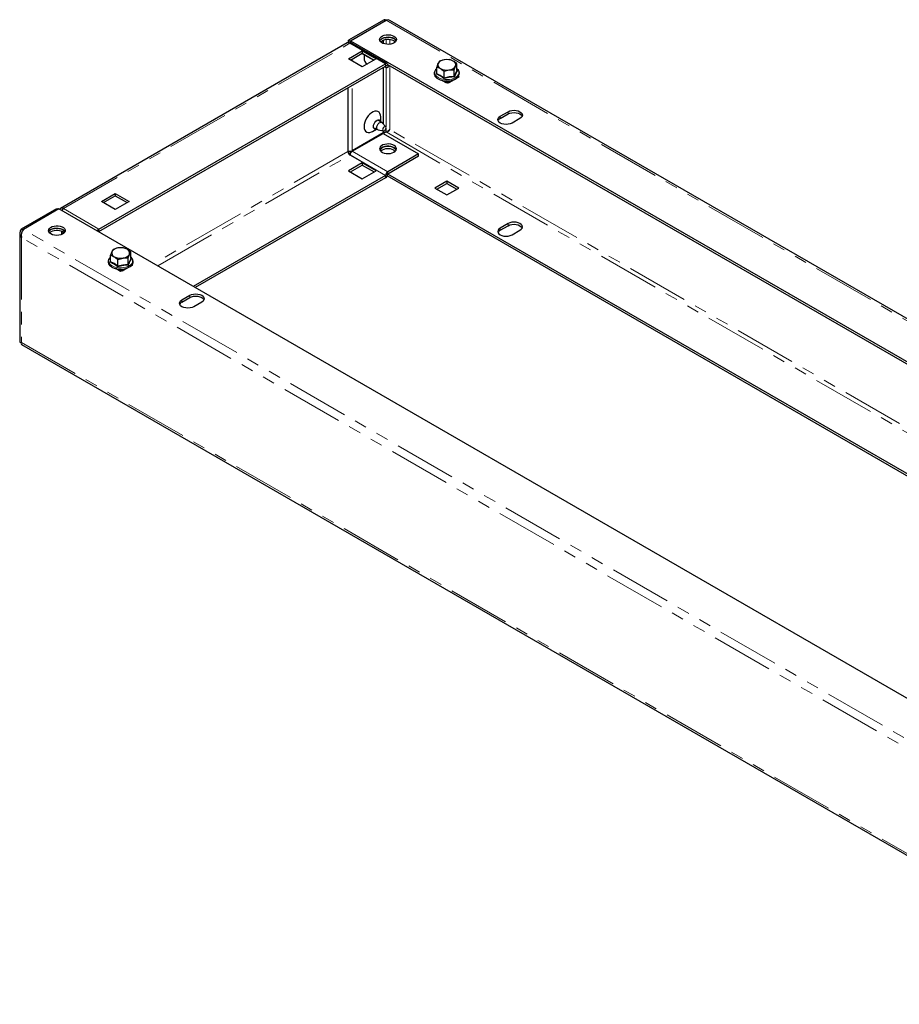
# Model space of a CAD drawing. Units: millimetres. Extents: x 0 to 420, y 0 to 297.
# Drawn here: x 240 to 330, y 100 to 201 of the extents above; entities that cross this region are included whole.
import ezdxf

# ---------------------------------------------------------------- set-up
doc = ezdxf.new("R2010")
doc.units = ezdxf.units.MM
doc.linetypes.add('PHANTOM', pattern=[12.7, 6.35, -1.27, 1.27, -1.27, 1.27, -1.27])

msp = doc.modelspace()

# ---------------------------------------------------------------- linework, layer by layer
at = {"color": 7, "linetype": 'Continuous', "lineweight": 25}
for p, q in [((277.435, 200.852), (273.798, 198.753)), ((274.01, 198.701), (277.647, 200.8)), ((277.435, 200.852), (277.573, 200.772)), ((398.63, 131.151), (278.028, 200.773)), ((273.664, 198.472), (244.369, 181.561)), ((273.798, 198.753), (274, 198.636)), ((273.798, 198.497), (273.798, 198.753)), ((274.01, 198.642), (274, 198.636)), ((274, 198.466), (274, 198.636)), ((274.01, 198.701), (394.804, 128.968)), ((274.01, 198.701), (274.01, 198.469)), ((277.736, 196.36), (274.1, 198.459)), ((277.354, 198.741), (277.354, 198.415)), ((273.798, 196.84), (275.212, 197.657)), ((274, 196.724), (275.212, 197.423)), ((275.175, 197.402), (276.387, 196.702)), ((275.212, 197.657), (276.626, 196.84)), ((275.212, 197.657), (275.212, 197.423)), ((275.212, 197.423), (276.424, 196.724)), ((248.292, 179.433), (277.586, 196.345)), ((275.212, 196.024), (273.798, 196.84)), ((276.626, 196.84), (275.212, 196.024)), ((283.091, 196.61), (282.952, 196.379)), ((284.127, 196.77), (283.609, 196.758)), ((248.292, 179.2), (277.586, 196.111)), ((277.354, 195.977), (277.354, 190.197)), ((277.498, 196.061), (277.658, 195.968)), ((277.79, 196.285), (390.782, 131.056)), ((277.808, 196.216), (277.859, 196.246)), ((277.808, 195.983), (278.061, 196.129)), ((282.813, 195.361), (282.813, 196.012)), ((283.572, 195.574), (284.089, 195.722)), ((283.572, 194.923), (283.572, 195.574)), ((284.607, 195.735), (284.746, 196.101)), ((284.607, 195.083), (284.607, 195.735)), ((284.885, 195.681), (284.885, 196.332)), ((284.888, 195.667), (284.941, 195.629)), ((282.637, 195.062), (282.66, 195.075)), ((282.688, 195.032), (282.637, 195.062)), ((283.849, 194.362), (283.35, 194.65)), ((283.743, 194.452), (283.743, 194.423)), ((283.897, 194.59), (283.773, 194.518)), ((283.793, 194.423), (283.793, 194.394)), ((283.879, 194.49), (283.844, 194.511)), ((283.879, 194.432), (283.844, 194.452)), ((283.929, 194.408), (283.849, 194.362)), ((283.879, 194.432), (283.879, 194.49)), ((283.91, 194.423), (283.879, 194.432)), ((283.975, 194.37), (283.91, 194.435)), ((283.91, 194.423), (283.91, 194.435)), ((283.926, 194.407), (283.91, 194.423)), ((284.081, 194.435), (284.016, 194.37)), ((284.081, 194.435), (284.081, 194.423)), ((284.112, 194.432), (284.081, 194.423)), ((284.94, 194.91), (284.112, 194.432)), ((284.414, 194.665), (284.112, 194.49)), ((284.112, 194.49), (284.112, 194.432)), ((285.061, 195.047), (285, 194.948)), ((285.035, 195.068), (285.061, 195.047)), ((285.061, 195.062), (285.051, 195.056)), ((289.304, 190.98), (290.112, 191.446)), ((277.208, 190.35), (276.871, 190.545)), ((277.094, 190.416), (277.094, 190.904)), ((277.611, 189.906), (277.245, 190.32)), ((289.304, 190.746), (290.112, 191.213)), ((291.324, 190.746), (290.516, 190.28)), ((276.243, 189.429), (276.665, 189.674)), ((276.442, 189.802), (276.779, 189.608)), ((276.824, 189.591), (277.366, 189.481)), ((277.354, 189.483), (277.354, 189.276)), ((277.647, 189.368), (277.364, 189.205)), ((277.991, 189.574), (278.038, 189.604)), ((278.041, 189.608), (278.006, 189.584)), ((274.172, 187.397), (277.334, 189.223)), ((277.354, 189.276), (274.192, 187.451)), ((277.334, 189.223), (280.97, 187.123)), ((273.748, 187.451), (273.748, 187.362)), ((273.798, 187.228), (273.798, 187.436)), ((274, 187.197), (274, 187.401)), ((274.062, 187.299), (274.01, 187.269)), ((273.798, 187.228), (273.974, 187.127)), ((274.032, 187.256), (274.01, 187.269)), ((274.01, 187.218), (274.01, 187.269)), ((280.97, 187.123), (277.808, 185.298)), ((280.97, 186.89), (277.808, 185.065)), ((280.97, 186.89), (280.97, 187.123)), ((275.212, 186.225), (273.798, 185.409)), ((273.798, 185.409), (275.212, 184.592)), ((274, 185.292), (275.212, 185.992)), ((276.626, 185.409), (275.212, 186.225)), ((275.212, 186.225), (275.212, 185.992)), ((275.212, 185.992), (276.424, 185.292)), ((275.212, 184.592), (276.626, 185.409)), ((277.586, 184.913), (257.94, 173.572)), ((277.586, 184.68), (258.142, 173.455)), ((380.873, 125.345), (277.755, 184.874)), ((381.075, 125.462), (277.818, 185.071)), ((283.849, 184.33), (282.637, 183.63)), ((285.061, 183.63), (283.849, 184.33)), ((283.849, 184.33), (283.849, 184.097)), ((282.637, 183.63), (283.849, 182.93)), ((282.839, 183.514), (283.849, 184.097)), ((283.849, 184.097), (284.859, 183.514)), ((283.849, 182.93), (285.061, 183.63)), ((248.544, 182.262), (249.958, 183.078)), ((249.958, 181.445), (248.544, 182.262)), ((248.746, 182.145), (249.958, 182.845)), ((249.958, 183.078), (251.373, 182.262)), ((249.958, 183.078), (249.958, 182.845)), ((249.958, 182.845), (251.171, 182.145)), ((251.373, 182.262), (249.958, 181.445)), ((240.362, 179.451), (243.999, 181.55)), ((244.211, 181.498), (240.574, 179.398)), ((243.999, 181.55), (244.15, 181.463)), ((365.005, 111.765), (244.211, 181.498)), ((240.564, 179.334), (240.362, 179.451)), ((290.112, 180.015), (289.304, 179.548)), ((289.304, 179.315), (290.112, 179.781)), ((290.516, 178.848), (291.324, 179.315)), ((240.195, 179.019), (240.195, 167.891)), ((244.541, 178.904), (244.541, 179.181)), ((248.282, 179.183), (248.28, 179.149)), ((249.756, 177.366), (249.617, 177.135)), ((250.792, 177.526), (250.274, 177.514)), ((249.478, 176.117), (249.478, 176.768)), ((250.237, 176.33), (250.754, 176.478)), ((250.237, 175.679), (250.237, 176.33)), ((251.272, 176.491), (251.411, 176.857)), ((251.272, 175.839), (251.272, 176.491)), ((251.55, 176.437), (251.55, 177.088)), ((251.553, 176.423), (251.606, 176.385)), ((249.302, 175.818), (249.325, 175.831)), ((249.353, 175.788), (249.302, 175.818)), ((250.514, 175.118), (250.015, 175.406)), ((250.408, 175.208), (250.408, 175.179)), ((250.562, 175.346), (250.438, 175.274)), ((250.544, 175.247), (250.509, 175.267)), ((250.544, 175.188), (250.509, 175.208)), ((250.544, 175.188), (250.544, 175.247)), ((251.605, 175.666), (250.777, 175.188)), ((251.079, 175.421), (250.777, 175.247)), ((250.777, 175.247), (250.777, 175.188)), ((251.726, 175.803), (251.665, 175.704)), ((251.7, 175.824), (251.726, 175.803)), ((251.726, 175.818), (251.715, 175.812)), ((250.458, 175.179), (250.458, 175.15)), ((250.594, 175.164), (250.514, 175.118)), ((250.575, 175.179), (250.544, 175.188)), ((250.64, 175.126), (250.575, 175.191)), ((250.575, 175.179), (250.575, 175.191)), ((250.591, 175.163), (250.575, 175.179)), ((250.746, 175.191), (250.681, 175.126)), ((250.746, 175.191), (250.746, 175.179)), ((250.777, 175.188), (250.746, 175.179)), ((256.777, 172.202), (257.585, 172.669)), ((256.777, 171.969), (257.585, 172.436)), ((258.797, 171.969), (257.989, 171.503)), ((240.384, 167.65), (360.987, 98.028))]:
    msp.add_line(p, q, dxfattribs=at)
at = {"color": 8, "linetype": 'PHANTOM', "lineweight": 18}
for p, q in [((277.647, 200.8), (398.441, 131.067)), ((244.655, 181.533), (273.95, 198.444)), ((273.95, 198.444), (277.586, 196.345)), ((277.637, 198.814), (277.637, 198.342)), ((278.041, 198.342), (278.041, 198.814)), ((274.192, 196.613), (274.192, 196.834)), ((277.586, 196.345), (277.586, 196.111)), ((277.586, 196.111), (277.596, 196.106)), ((277.798, 196.222), (277.596, 196.106)), ((277.637, 195.981), (277.637, 189.855)), ((277.798, 196.222), (277.808, 196.216)), ((277.808, 196.216), (277.808, 195.983)), ((278.041, 189.608), (278.041, 196.117)), ((283.793, 194.423), (283.743, 194.452)), ((283.793, 194.423), (283.844, 194.452)), ((283.985, 194.592), (283.844, 194.511)), ((283.844, 194.452), (283.844, 194.511)), ((283.879, 194.49), (284.112, 194.49)), ((283.91, 194.435), (284.081, 194.435)), ((273.748, 187.451), (273.748, 193.895)), ((273.768, 187.451), (273.768, 193.907)), ((274.192, 187.451), (274.192, 194.152)), ((290.112, 191.446), (290.112, 191.213)), ((289.304, 190.98), (289.304, 190.746)), ((277.637, 189.758), (277.637, 189.363)), ((277.647, 189.368), (384.711, 127.561)), ((385.115, 127.795), (278.041, 189.608)), ((273.748, 187.362), (253.9, 175.904)), ((277.808, 185.298), (274.172, 187.397)), ((254.304, 175.671), (273.95, 187.012)), ((277.586, 184.913), (273.95, 187.012)), ((277.596, 184.931), (273.96, 187.03)), ((277.808, 185.298), (277.808, 185.065)), ((277.586, 184.913), (277.586, 184.68)), ((277.596, 184.931), (277.798, 185.047)), ((244.655, 181.533), (248.292, 179.433)), ((361.368, 109.665), (240.574, 179.398)), ((248.292, 179.433), (248.292, 179.2)), ((289.304, 179.548), (289.304, 179.315)), ((290.112, 180.015), (290.112, 179.781)), ((360.772, 109.076), (240.362, 178.588)), ((240.362, 178.588), (240.362, 167.856)), ((244.453, 178.868), (244.453, 179.217)), ((248.251, 179.165), (248.282, 179.183)), ((250.458, 175.179), (250.408, 175.208)), ((250.458, 175.179), (250.509, 175.208)), ((250.65, 175.348), (250.509, 175.267)), ((250.509, 175.208), (250.509, 175.267)), ((250.544, 175.247), (250.777, 175.247)), ((250.575, 175.191), (250.746, 175.191)), ((256.777, 172.202), (256.777, 171.969)), ((257.585, 172.669), (257.585, 172.436)), ((240.362, 167.856), (360.772, 98.345))]:
    msp.add_line(p, q, dxfattribs=at)
at = {"color": 7, "linetype": 'Continuous', "lineweight": 25, "flags": 128}
for points in [[(278.028, 200.773), (277.849, 200.826), (277.647, 200.8)], [(278.445, 199.173), (278.576, 199.075), (278.662, 198.961), (278.695, 198.839), (278.675, 198.715), (278.602, 198.598), (278.482, 198.496), (278.32, 198.414), (278.129, 198.358), (277.919, 198.33), (277.705, 198.334), (277.498, 198.369), (277.313, 198.432), (277.161, 198.52), (277.052, 198.627), (276.992, 198.746), (276.985, 198.87), (277.032, 198.991), (277.13, 199.101), (277.272, 199.194), (277.45, 199.264), (277.652, 199.306), (277.866, 199.318), (278.078, 199.298), (278.275, 199.249), (278.445, 199.173)], [(277.006, 198.706), (277.032, 198.757), (277.13, 198.868), (277.272, 198.961), (277.45, 199.031), (277.652, 199.073), (277.866, 199.084), (278.078, 199.065), (278.275, 199.016), (278.445, 198.94)], [(277.094, 198.578), (277.101, 198.585), (277.233, 198.683)], [(277.233, 198.916), (277.402, 198.992), (277.6, 199.042), (277.812, 199.061), (278.026, 199.049), (278.228, 199.007), (278.405, 198.938), (278.548, 198.845), (278.645, 198.734), (278.666, 198.695)], [(275.434, 197.252), (275.41, 197.135), (275.391, 196.92)], [(282.952, 196.379), (282.942, 196.357), (282.813, 196.012)], [(283.609, 196.758), (283.572, 196.752), (283.091, 196.61)], [(284.506, 196.619), (284.21, 196.747), (284.127, 196.77)], [(284.885, 196.332), (284.599, 196.561), (284.506, 196.619)], [(282.813, 195.826), (282.703, 195.722), (282.612, 195.579), (282.568, 195.429), (282.571, 195.279), (282.619, 195.136), (282.707, 195.003), (282.836, 194.882), (282.958, 194.801)], [(282.813, 196.012), (282.896, 195.989), (283.192, 195.861)], [(283.192, 195.861), (283.285, 195.803), (283.572, 195.574)], [(283.869, 194.59), (283.958, 194.589), (284.195, 194.615), (284.42, 194.666), (284.626, 194.742), (284.805, 194.841), (284.952, 194.961), (285.059, 195.098), (285.12, 195.247), (285.134, 195.398), (285.101, 195.544), (285.027, 195.68), (284.913, 195.806), (284.885, 195.827)], [(284.089, 195.722), (284.126, 195.727), (284.607, 195.735)], [(284.746, 196.101), (284.756, 196.122), (284.885, 196.332)], [(283.91, 194.435), (283.895, 194.466), (283.879, 194.49)], [(284.112, 194.49), (284.097, 194.466), (284.081, 194.435)], [(285, 194.948), (284.973, 194.924), (284.94, 194.91)], [(277.094, 190.904), (277.075, 191.098), (277.02, 191.261), (276.931, 191.388), (276.812, 191.472), (276.668, 191.51), (276.506, 191.499), (276.332, 191.442), (276.154, 191.339), (275.98, 191.196), (275.817, 191.018), (275.673, 190.814), (275.554, 190.593), (275.465, 190.363), (275.41, 190.136), (275.391, 189.921)], [(290.112, 191.446), (290.29, 191.525), (290.496, 191.574), (290.718, 191.591), (290.94, 191.574), (291.147, 191.525), (291.324, 191.446), (291.46, 191.344), (291.546, 191.224), (291.575, 191.096), (291.546, 190.968), (291.46, 190.849), (291.324, 190.746)], [(290.112, 191.213), (290.29, 191.292), (290.496, 191.341), (290.718, 191.358), (290.94, 191.341), (291.147, 191.292), (291.324, 191.213), (291.46, 191.11), (291.546, 190.991), (291.551, 190.98)], [(276.66, 189.677), (276.609, 189.662), (276.506, 189.663), (276.424, 189.711), (276.372, 189.799), (276.354, 189.921), (276.372, 190.064), (276.424, 190.213), (276.506, 190.355), (276.609, 190.475), (276.724, 190.562), (276.838, 190.607), (276.941, 190.606), (277.023, 190.559), (277.076, 190.47), (277.088, 190.419)], [(276.824, 189.591), (276.761, 189.62), (276.709, 189.695), (276.691, 189.804), (276.709, 189.934), (276.761, 190.07), (276.842, 190.195), (276.941, 190.293), (277.046, 190.354), (277.145, 190.37), (277.226, 190.338), (277.245, 190.32)], [(290.516, 190.28), (290.339, 190.201), (290.132, 190.152), (289.91, 190.135), (289.688, 190.152), (289.481, 190.201), (289.304, 190.28), (289.168, 190.382), (289.082, 190.502), (289.053, 190.63), (289.082, 190.758), (289.168, 190.877), (289.304, 190.98)], [(275.391, 189.921), (275.41, 189.727), (275.465, 189.564), (275.554, 189.437), (275.673, 189.353), (275.817, 189.315), (275.98, 189.326), (276.154, 189.383), (276.243, 189.429)], [(277.642, 189.809), (277.628, 189.879), (277.59, 189.923), (277.533, 189.935), (277.465, 189.911), (277.397, 189.856), (277.34, 189.779), (277.302, 189.691), (277.288, 189.605), (277.302, 189.535), (277.34, 189.49), (277.397, 189.479), (277.465, 189.503), (277.533, 189.557), (277.59, 189.635), (277.628, 189.723), (277.642, 189.809)], [(278.445, 187.298), (278.576, 187.396), (278.662, 187.51), (278.695, 187.633), (278.675, 187.756), (278.602, 187.873), (278.482, 187.975), (278.32, 188.057), (278.129, 188.114), (277.919, 188.141), (277.705, 188.137), (277.498, 188.102), (277.313, 188.039), (277.161, 187.951), (277.052, 187.845), (276.992, 187.726), (276.985, 187.602), (277.032, 187.481), (277.13, 187.37), (277.272, 187.277), (277.45, 187.207), (277.652, 187.165), (277.866, 187.154), (278.078, 187.173), (278.275, 187.222), (278.445, 187.298)], [(278.672, 187.531), (278.602, 187.639), (278.482, 187.742), (278.32, 187.824), (278.129, 187.88), (277.919, 187.907), (277.705, 187.904), (277.498, 187.869), (277.313, 187.806), (277.161, 187.718), (277.052, 187.611), (277.006, 187.531)], [(278.666, 187.52), (278.625, 187.588), (278.516, 187.695), (278.364, 187.782), (278.179, 187.846), (277.973, 187.88), (277.758, 187.884), (277.548, 187.857), (277.357, 187.801), (277.196, 187.719), (277.075, 187.616), (277.011, 187.52)], [(278.445, 187.508), (278.576, 187.41), (278.583, 187.403)], [(244.655, 181.533), (244.576, 181.569), (244.501, 181.586), (244.431, 181.584), (244.369, 181.561), (244.319, 181.519), (244.282, 181.46), (244.281, 181.457)], [(243.392, 178.938), (243.261, 179.036), (243.175, 179.15), (243.142, 179.272), (243.162, 179.396), (243.235, 179.512), (243.356, 179.615), (243.517, 179.697), (243.708, 179.753), (243.918, 179.78), (244.133, 179.776), (244.339, 179.742), (244.524, 179.679), (244.676, 179.591), (244.785, 179.484), (244.845, 179.365), (244.852, 179.241), (244.805, 179.12), (244.707, 179.009), (244.565, 178.916), (244.388, 178.847), (244.186, 178.805), (243.972, 178.793), (243.759, 178.812), (243.562, 178.862), (243.392, 178.938)], [(243.166, 179.171), (243.235, 179.279), (243.356, 179.382), (243.517, 179.464), (243.708, 179.52), (243.918, 179.547), (244.133, 179.543), (244.339, 179.508), (244.524, 179.445), (244.676, 179.358), (244.785, 179.251), (244.832, 179.171)], [(243.392, 179.381), (243.562, 179.457), (243.759, 179.506), (243.972, 179.526), (244.186, 179.514), (244.388, 179.472), (244.565, 179.402), (244.707, 179.309), (244.805, 179.199), (244.826, 179.159)], [(289.304, 179.548), (289.168, 179.446), (289.082, 179.326), (289.053, 179.198), (289.082, 179.07), (289.168, 178.951), (289.304, 178.848), (289.481, 178.77), (289.688, 178.72), (289.91, 178.703), (290.132, 178.72), (290.339, 178.77), (290.516, 178.848)], [(291.324, 179.315), (291.46, 179.417), (291.546, 179.537), (291.575, 179.665), (291.546, 179.793), (291.46, 179.912), (291.324, 180.015), (291.147, 180.093), (290.94, 180.143), (290.718, 180.16), (290.496, 180.143), (290.29, 180.093), (290.112, 180.015)], [(290.112, 179.781), (290.29, 179.86), (290.496, 179.909), (290.718, 179.926), (290.94, 179.909), (291.147, 179.86), (291.324, 179.781), (291.46, 179.679), (291.546, 179.56), (291.551, 179.548)], [(243.254, 179.043), (243.261, 179.05), (243.392, 179.148)], [(250.274, 177.514), (250.237, 177.508), (249.756, 177.366)], [(251.171, 177.375), (250.875, 177.503), (250.792, 177.526)], [(251.55, 177.088), (251.263, 177.317), (251.171, 177.375)], [(249.478, 176.583), (249.368, 176.478), (249.277, 176.335), (249.233, 176.185), (249.236, 176.035), (249.284, 175.892), (249.372, 175.759), (249.501, 175.638), (249.623, 175.557)], [(249.617, 177.135), (249.607, 177.113), (249.478, 176.768)], [(249.478, 176.768), (249.561, 176.745), (249.857, 176.617)], [(249.857, 176.617), (249.95, 176.559), (250.237, 176.33)], [(250.534, 175.346), (250.623, 175.345), (250.86, 175.371), (251.085, 175.422), (251.291, 175.498), (251.47, 175.597), (251.617, 175.717), (251.724, 175.854), (251.785, 176.003), (251.799, 176.154), (251.766, 176.3), (251.692, 176.436), (251.578, 176.562), (251.55, 176.583)], [(250.754, 176.478), (250.791, 176.484), (251.272, 176.491)], [(251.411, 176.857), (251.421, 176.878), (251.55, 177.088)], [(250.575, 175.191), (250.559, 175.222), (250.544, 175.247)], [(250.777, 175.247), (250.761, 175.222), (250.746, 175.191)], [(251.665, 175.704), (251.638, 175.68), (251.605, 175.666)], [(257.989, 171.503), (257.812, 171.424), (257.605, 171.374), (257.383, 171.358), (257.161, 171.374), (256.954, 171.424), (256.777, 171.503), (256.641, 171.605), (256.555, 171.724), (256.526, 171.852), (256.555, 171.981), (256.641, 172.1), (256.777, 172.202)], [(257.585, 172.669), (257.763, 172.747), (257.969, 172.797), (258.191, 172.814), (258.413, 172.797), (258.62, 172.747), (258.797, 172.669), (258.933, 172.566), (259.019, 172.447), (259.048, 172.319), (259.019, 172.191), (258.933, 172.072), (258.797, 171.969)], [(257.585, 172.436), (257.763, 172.514), (257.969, 172.564), (258.191, 172.58), (258.413, 172.564), (258.62, 172.514), (258.797, 172.436), (258.933, 172.333), (259.019, 172.214), (259.024, 172.202)], [(240.362, 167.856), (240.345, 167.723), (240.384, 167.65), (240.384, 167.65)]]:
    msp.add_lwpolyline(points, dxfattribs=at)
at = {"color": 8, "linetype": 'PHANTOM', "lineweight": 18, "flags": 128}
for points in [[(282.813, 195.813), (282.732, 195.727), (282.652, 195.591), (282.62, 195.449), (282.639, 195.306), (282.707, 195.168), (282.823, 195.04), (282.98, 194.929)], [(282.757, 195.291), (282.795, 195.389), (282.813, 195.431)], [(282.813, 195.361), (283.186, 195.185), (283.572, 194.923)], [(282.98, 194.929), (283.173, 194.838), (283.393, 194.772), (283.632, 194.732), (283.88, 194.721), (284.127, 194.74), (284.362, 194.786), (284.577, 194.859), (284.761, 194.955), (284.908, 195.071), (285.012, 195.201), (285.069, 195.341), (285.075, 195.485), (285.031, 195.626), (284.939, 195.759), (284.885, 195.813)], [(284.607, 195.083), (284.744, 195.418), (284.885, 195.681)], [(283.572, 194.923), (284.081, 195.042), (284.607, 195.083)], [(249.478, 176.569), (249.397, 176.483), (249.317, 176.347), (249.285, 176.205), (249.304, 176.062), (249.372, 175.924), (249.488, 175.796), (249.645, 175.685)], [(249.645, 175.685), (249.838, 175.594), (250.058, 175.528), (250.297, 175.488), (250.545, 175.477), (250.792, 175.496), (251.027, 175.542), (251.242, 175.615), (251.426, 175.711), (251.573, 175.827), (251.677, 175.957), (251.733, 176.097), (251.74, 176.241), (251.696, 176.382), (251.604, 176.515), (251.55, 176.569)], [(251.272, 175.839), (251.409, 176.174), (251.55, 176.437)], [(249.422, 176.047), (249.46, 176.145), (249.478, 176.187)], [(249.478, 176.117), (249.851, 175.942), (250.237, 175.679)], [(250.237, 175.679), (250.746, 175.798), (251.272, 175.839)]]:
    msp.add_lwpolyline(points, dxfattribs=at)
at = {"color": 7, "linetype": 'Continuous', "lineweight": 25}
for centre, radius, start, end in [((277.373, 199.798), 1.056, 72.53293, 86.66764), ((273.782, 198.21), 0.287, 54.38242, 114.30712), ((274.037, 198.321), 0.151, 65.69288, 125.61758), ((277.453, 198.474), 0.495, 116.50737, 153.45248), ((277.829, 197.613), 1.225, 51.97441, 119.14242), ((278.228, 198.502), 0.488, 24.74318, 63.67629), ((275.927, 196.837), 0.542, 171.14333, 249.72476), ((277.669, 196.243), 0.131, 350.78596, 129.20329), ((283.337, 196.243), 0.408, 160.539, 249.25792), ((283.659, 195.912), 0.848, 93.4335, 146.56112), ((283.851, 195.353), 1.425, 62.64283, 99.7711), ((284.361, 196.237), 0.408, 340.539, 69.25792), ((277.59, 196.107), 0.00624, 350.78596, 129.20329), ((277.726, 196.085), 0.131, 170.78596, 309.20329), ((277.804, 196.221), 0.00624, 170.78596, 309.20329), ((282.723, 195.376), 0.0912, 291.7739, 350.38745), ((283.847, 197.127), 1.425, 242.64283, 279.7711), ((284.039, 196.568), 0.848, 273.4335, 326.56112), ((284.944, 195.689), 0.06, 187.49702, 266.7132), ((283.794, 196.339), 1.751, 241.46383, 272.43624), ((283.219, 194.932), 0.352, 343.13937, 358.53352), ((283.805, 194.462), 0.0624, 50.79671, 189.21404), ((283.824, 194.428), 0.0312, 50.79671, 189.21404), ((284.742, 195.097), 0.135, 185.60113, 226.23534), ((289.517, 190.312), 0.484, 116.16048, 155.42004), ((277.538, 189.991), 0.632, 279.88392, 322.63061), ((278.467, 188.786), 0.919, 123.12657, 136.92553), ((273.758, 187.431), 0.022, 62.60967, 117.39033), ((274.186, 187.382), 0.439, 182.60548, 237.39452), ((273.98, 187.86), 0.461, 242.60967, 297.39033), ((274.42, 187.009), 0.461, 122.60548, 177.39452), ((277.848, 186.438), 1.225, 60.85758, 128.02559), ((273.938, 187.031), 0.022, 302.60548, 357.39452), ((278.057, 184.91), 0.461, 122.60548, 177.39452), ((277.338, 185.068), 0.461, 302.60548, 357.39452), ((277.574, 184.932), 0.022, 302.60548, 357.39452), ((277.82, 185.046), 0.022, 122.60548, 177.39452), ((244.894, 181.155), 0.447, 122.27153, 155.69733), ((240.846, 179.019), 0.649, 138.28303, 221.71697), ((241.314, 178.772), 0.97, 139.74547, 190.92579), ((243.613, 178.938), 0.495, 116.50737, 153.45248), ((243.989, 178.078), 1.225, 51.97441, 119.14242), ((248.535, 179.051), 0.453, 122.50218, 155.46668), ((289.517, 178.88), 0.484, 116.16048, 155.42004), ((248.304, 179.182), 0.022, 122.60548, 177.39452), ((250.324, 176.668), 0.848, 93.4335, 146.56112), ((250.516, 176.109), 1.425, 62.64283, 99.7711), ((251.026, 176.993), 0.408, 340.539, 69.25792), ((250.002, 176.999), 0.408, 160.539, 249.25792), ((250.512, 177.883), 1.425, 242.64283, 279.7711), ((250.704, 177.324), 0.848, 273.4335, 326.56112), ((251.609, 176.445), 0.06, 187.49702, 266.7132), ((249.388, 176.132), 0.0912, 291.7739, 350.38745), ((250.459, 177.096), 1.751, 241.46383, 272.43624), ((249.884, 175.688), 0.352, 343.13937, 358.53352), ((250.47, 175.218), 0.0624, 50.79671, 189.21404), ((250.489, 175.184), 0.0312, 50.79671, 189.21404), ((251.407, 175.853), 0.135, 185.60113, 226.23534), ((256.99, 171.534), 0.484, 116.16048, 155.42004), ((240.315, 168.048), 0.198, 232.6721, 283.62792)]:
    msp.add_arc(centre, radius, start, end, dxfattribs=at)
at = {"color": 8, "linetype": 'PHANTOM', "lineweight": 18}
for centre, radius, start, end in [((287.142, 194.224), 2.611, 147.45637, 162.7467), ((281.838, 192.775), 2.679, 50.08399, 69.92139), ((284.603, 191.678), 3.321, 89.21822, 108.36786), ((253.807, 174.98), 2.611, 147.45637, 162.7467), ((248.503, 173.532), 2.679, 50.08399, 69.92139), ((251.268, 172.434), 3.321, 89.21822, 108.36786)]:
    msp.add_arc(centre, radius, start, end, dxfattribs=at)

doc.saveas('drawing.dxf')
